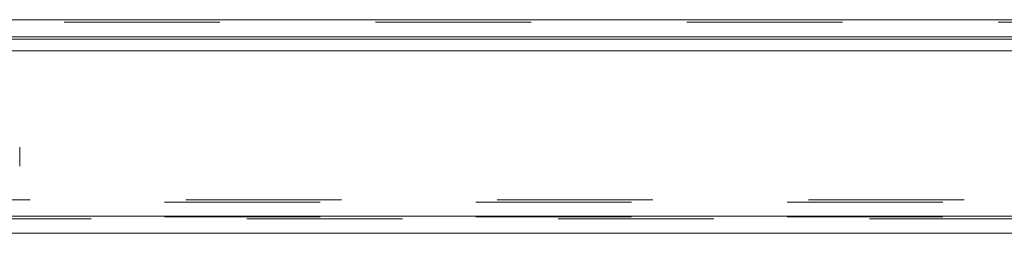
# Model space of a CAD drawing. Units: inches. Extents: x 0 to 23.4, y 0 to 16.5.
# Drawn here: x 4.1 to 4.8, y 13.3 to 13.5 of the extents above; entities that cross this region are included whole.
import ezdxf

# ---------------------------------------------------------------- set-up
doc = ezdxf.new("R2010")
doc.units = ezdxf.units.IN
doc.header["$MEASUREMENT"] = 0
doc.linetypes.add('HIDDEN', pattern=[0.075, 0.05, -0.025])

msp = doc.modelspace()

# ---------------------------------------------------------------- linework, layer by layer
at = {"color": 7, "linetype": 'Continuous', "lineweight": 15}
for p, q in [((3.62796, 13.46452), (7.84976, 13.46452)), ((7.84976, 13.45355), (3.62796, 13.45355)), ((3.62796, 13.45193), (7.84976, 13.45193)), ((3.50472, 13.44447), (7.96688, 13.44447)), ((7.96688, 13.33822), (3.50472, 13.33822)), ((7.96703, 13.32726), (3.50458, 13.32726))]:
    msp.add_line(p, q, dxfattribs=at)
at = {"color": 7, "linetype": 'HIDDEN', "lineweight": 0}
for p, q in [((7.84976, 13.46452), (3.62796, 13.46452)), ((7.84976, 13.46289), (3.62796, 13.46289)), ((3.62796, 13.45193), (7.84976, 13.45193)), ((4.12117, 13.38258), (4.12117, 13.37037)), ((3.61425, 13.34723), (7.86346, 13.34723)), ((3.62796, 13.34885), (7.84976, 13.34885)), ((7.96703, 13.3366), (3.50458, 13.3366)), ((3.50472, 13.33822), (7.96688, 13.33822)), ((3.61425, 13.33789), (7.86346, 13.33789))]:
    msp.add_line(p, q, dxfattribs=at)

doc.saveas('drawing.dxf')
